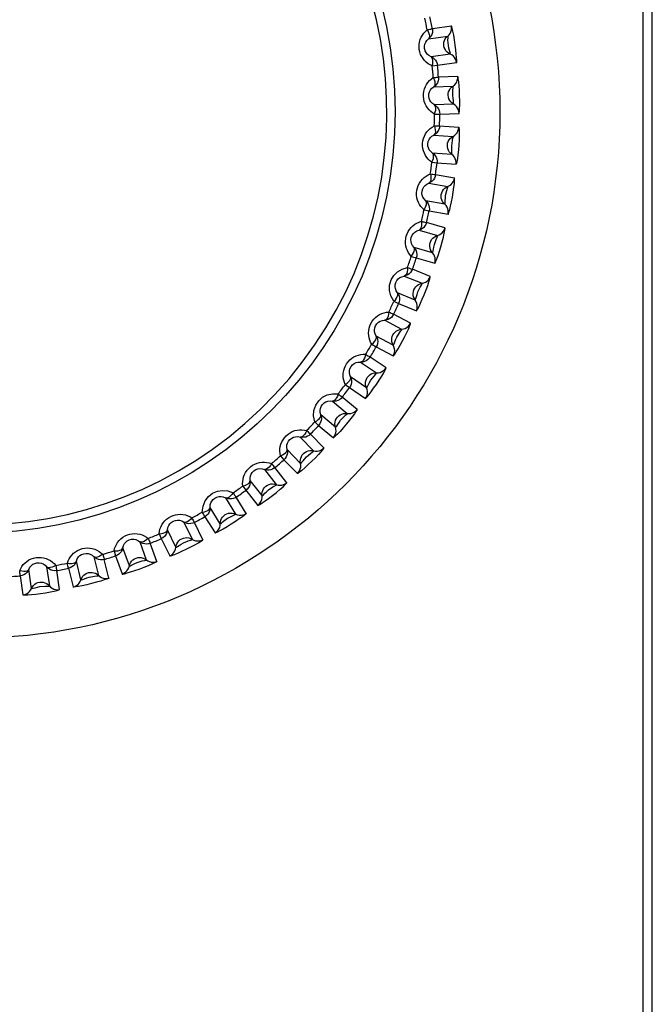
# Model space of a CAD drawing. Units: millimetres. Extents: x 687 to 1382, y -67 to 525.
# Drawn here: x 980 to 991, y 17 to 34 of the extents above; entities that cross this region are included whole.
import ezdxf

# ---------------------------------------------------------------- set-up
doc = ezdxf.new("R2010")
doc.units = ezdxf.units.MM
doc.header["$LTSCALE"] = 30.734
doc.layers.get('0').update_dxf_attribs({"linetype": 'CONTINUOUS'})

msp = doc.modelspace()

# ---------------------------------------------------------------- linework, layer by layer
for p, q in [((990.484, 0.587), (990.484, 43.687)), ((990.641, 0.536), (990.641, 43.739)), ((987.205, 33.604), (986.879, 33.558)), ((986.815, 33.387), (987.141, 33.432)), ((987.184, 33.127), (986.858, 33.081)), ((986.877, 32.925), (986.966, 32.934)), ((986.966, 32.934), (987.292, 32.98)), ((987.313, 32.742), (986.984, 32.73)), ((986.903, 32.566), (987.232, 32.578)), ((987.243, 32.27), (986.914, 32.258)), ((986.916, 32.101), (987.006, 32.1)), ((987.006, 32.1), (987.335, 32.112)), ((987.331, 31.873), (987.003, 31.896)), ((986.905, 31.741), (987.233, 31.719)), ((987.212, 31.411), (986.884, 31.434)), ((986.869, 31.277), (986.959, 31.267)), ((986.959, 31.267), (987.287, 31.244)), ((987.258, 31.007), (986.934, 31.064)), ((986.821, 30.921), (987.144, 30.864)), ((987.091, 30.56), (986.767, 30.617)), ((986.737, 30.463), (986.824, 30.444)), ((986.824, 30.444), (987.148, 30.386)), ((987.095, 30.154), (986.778, 30.245)), ((986.651, 30.114), (986.967, 30.023)), ((986.882, 29.727), (986.566, 29.817)), ((986.519, 29.667), (986.605, 29.639)), ((986.605, 29.639), (986.921, 29.548)), ((986.397, 29.329), (986.702, 29.206)), ((986.843, 29.322), (986.538, 29.446)), ((986.587, 28.92), (986.282, 29.043)), ((986.22, 28.898), (986.302, 28.861)), ((986.302, 28.861), (986.607, 28.738)), ((986.506, 28.522), (986.216, 28.676)), ((986.064, 28.574), (986.354, 28.42)), ((986.209, 28.148), (985.919, 28.302)), ((985.842, 28.165), (985.92, 28.119)), ((985.92, 28.119), (986.21, 27.965)), ((985.653, 27.859), (985.925, 27.675)), ((986.087, 27.76), (985.814, 27.944)), ((985.39, 27.475), (985.462, 27.422)), ((985.753, 27.42), (985.48, 27.604)), ((985.462, 27.422), (985.735, 27.238)), ((985.169, 27.191), (985.421, 26.979)), ((985.591, 27.047), (985.339, 27.258)), ((985.223, 26.743), (984.971, 26.955)), ((984.867, 26.836), (984.934, 26.776)), ((984.934, 26.776), (985.186, 26.564)), ((985.023, 26.39), (984.795, 26.626)), ((984.618, 26.577), (984.847, 26.34)), ((984.625, 26.126), (984.397, 26.363)), ((984.281, 26.255), (984.341, 26.188)), ((984.341, 26.188), (984.57, 25.952)), ((984.007, 26.023), (984.209, 25.764)), ((984.39, 25.795), (984.187, 26.054)), ((983.966, 25.575), (983.764, 25.834)), ((983.638, 25.739), (983.69, 25.666)), ((983.69, 25.666), (983.893, 25.407)), ((983.34, 25.537), (983.515, 25.258)), ((983.697, 25.27), (983.523, 25.549)), ((982.944, 25.293), (982.988, 25.215)), ((983.253, 25.095), (983.079, 25.374)), ((982.627, 25.123), (982.771, 24.828)), ((982.954, 24.82), (982.81, 25.116)), ((982.988, 25.215), (983.163, 24.936)), ((983.455, 25.225), (983.377, 25.185)), ((982.494, 24.693), (982.35, 24.988)), ((981.874, 24.786), (981.986, 24.477)), ((982.168, 24.451), (982.055, 24.76)), ((982.207, 24.922), (982.243, 24.84)), ((982.243, 24.84), (982.387, 24.544)), ((981.435, 24.63), (981.462, 24.544)), ((981.697, 24.372), (981.584, 24.681)), ((980.87, 24.136), (980.791, 24.455)), ((981.09, 24.53), (981.17, 24.21)), ((981.347, 24.165), (981.267, 24.484)), ((981.463, 24.544), (981.575, 24.235)), ((980.024, 23.988), (979.978, 24.313)), ((980.283, 24.356), (980.329, 24.031)), ((980.501, 23.967), (980.455, 24.293)), ((980.656, 24.332), (980.735, 24.013)), ((979.831, 24.205), (979.877, 23.879))]:
    msp.add_line(p, q)
for points in [[(986.877, 32.925), (986.842, 32.942), (986.808, 32.962), (986.776, 32.987), (986.747, 33.016), (986.721, 33.048), (986.698, 33.084), (986.679, 33.122), (986.665, 33.163), (986.656, 33.205), (986.652, 33.248), (986.654, 33.291), (986.66, 33.333), (986.672, 33.375), (986.688, 33.414), (986.708, 33.451), (986.733, 33.485), (986.76, 33.515), (986.79, 33.542)], [(986.79, 33.542), (986.815, 33.546), (986.836, 33.55), (986.853, 33.554), (986.866, 33.556), (986.875, 33.558), (986.879, 33.558)], [(986.79, 33.542), (986.808, 33.51), (986.821, 33.478), (986.829, 33.448), (986.83, 33.423), (986.826, 33.402), (986.815, 33.387)], [(986.879, 33.558), (986.882, 33.526), (986.879, 33.495), (986.87, 33.464), (986.857, 33.435), (986.838, 33.409), (986.815, 33.386)], [(987.164, 33.454), (987.182, 33.48), (987.196, 33.509), (987.204, 33.539), (987.207, 33.572), (987.205, 33.604)], [(987.293, 32.977), (987.295, 32.99), (987.295, 33.019), (987.293, 33.066), (987.288, 33.127), (987.281, 33.2), (987.27, 33.281), (987.258, 33.368), (987.244, 33.45), (987.23, 33.516), (987.219, 33.565), (987.21, 33.595), (987.204, 33.607)], [(986.858, 33.081), (986.821, 33.101), (986.791, 33.126), (986.771, 33.151), (986.756, 33.181), (986.745, 33.219), (986.744, 33.26), (986.751, 33.295), (986.765, 33.328), (986.786, 33.359), (986.815, 33.387)], [(987.076, 33.268), (987.075, 33.298), (987.078, 33.328), (987.087, 33.358), (987.1, 33.385), (987.118, 33.411), (987.164, 33.454)], [(987.146, 33.362), (987.147, 33.402), (987.147, 33.427), (987.141, 33.432)], [(987.184, 33.127), (987.187, 33.134), (987.181, 33.156), (987.173, 33.189), (987.163, 33.227), (987.153, 33.272), (987.146, 33.362)], [(987.184, 33.127), (987.157, 33.141), (987.133, 33.16), (987.112, 33.183), (987.096, 33.208), (987.083, 33.237), (987.076, 33.268)], [(986.877, 32.925), (986.886, 32.962), (986.889, 32.995), (986.888, 33.025), (986.883, 33.05), (986.873, 33.069), (986.858, 33.081)], [(986.858, 33.081), (986.886, 33.066), (986.911, 33.046), (986.932, 33.022), (986.949, 32.995), (986.96, 32.965), (986.966, 32.934)], [(987.292, 32.98), (987.286, 33.011), (987.275, 33.04), (987.259, 33.068), (987.238, 33.092), (987.212, 33.112), (987.184, 33.127)], [(986.916, 32.101), (986.883, 32.121), (986.852, 32.145), (986.823, 32.173), (986.797, 32.205), (986.774, 32.24), (986.755, 32.277), (986.74, 32.317), (986.731, 32.359), (986.726, 32.402), (986.727, 32.445), (986.733, 32.488), (986.744, 32.53), (986.759, 32.57), (986.78, 32.607), (986.804, 32.641), (986.831, 32.673), (986.861, 32.7), (986.895, 32.724)], [(986.895, 32.724), (986.919, 32.725), (986.94, 32.727), (986.958, 32.729), (986.971, 32.73), (986.98, 32.73), (986.984, 32.73)], [(986.895, 32.724), (986.909, 32.689), (986.919, 32.657), (986.923, 32.626), (986.922, 32.601), (986.915, 32.58), (986.903, 32.566)], [(986.984, 32.73), (986.984, 32.698), (986.978, 32.667), (986.966, 32.637), (986.95, 32.61), (986.928, 32.586), (986.903, 32.566)], [(987.257, 32.597), (987.278, 32.621), (987.295, 32.648), (987.306, 32.678), (987.313, 32.709), (987.313, 32.742)], [(987.335, 32.109), (987.339, 32.121), (987.342, 32.151), (987.345, 32.198), (987.347, 32.259), (987.347, 32.333), (987.345, 32.414), (987.341, 32.502), (987.336, 32.585), (987.33, 32.651), (987.323, 32.702), (987.318, 32.733), (987.313, 32.745)], [(986.914, 32.258), (986.879, 32.282), (986.852, 32.31), (986.834, 32.337), (986.822, 32.368), (986.816, 32.408), (986.819, 32.448), (986.83, 32.483), (986.847, 32.513), (986.872, 32.542), (986.903, 32.566)], [(987.15, 32.421), (987.152, 32.451), (987.158, 32.481), (987.17, 32.509), (987.186, 32.535), (987.207, 32.559), (987.257, 32.597)], [(987.243, 32.27), (987.247, 32.277), (987.243, 32.299), (987.238, 32.332), (987.233, 32.371), (987.227, 32.417), (987.23, 32.507)], [(987.23, 32.507), (987.235, 32.547), (987.237, 32.571), (987.232, 32.578)], [(987.243, 32.27), (987.217, 32.287), (987.195, 32.308), (987.177, 32.332), (987.163, 32.36), (987.154, 32.39), (987.15, 32.421)], [(986.916, 32.101), (986.929, 32.137), (986.936, 32.169), (986.938, 32.199), (986.935, 32.224), (986.928, 32.244), (986.914, 32.258)], [(986.914, 32.258), (986.94, 32.24), (986.963, 32.218), (986.982, 32.192), (986.995, 32.163), (987.004, 32.132), (987.006, 32.1)], [(987.335, 32.112), (987.332, 32.143), (987.324, 32.174), (987.311, 32.203), (987.292, 32.229), (987.27, 32.251), (987.243, 32.27)], [(986.869, 31.277), (986.838, 31.301), (986.81, 31.328), (986.784, 31.359), (986.761, 31.393), (986.742, 31.43), (986.727, 31.469), (986.717, 31.511), (986.712, 31.554), (986.712, 31.597), (986.717, 31.64), (986.727, 31.682), (986.742, 31.722), (986.762, 31.76), (986.786, 31.795), (986.814, 31.827), (986.844, 31.855), (986.877, 31.879), (986.913, 31.899)], [(986.913, 31.899), (986.924, 31.863), (986.93, 31.83), (986.931, 31.799), (986.927, 31.774), (986.918, 31.754), (986.905, 31.741)], [(987.003, 31.896), (986.999, 31.864), (986.99, 31.834), (986.975, 31.806), (986.956, 31.78), (986.932, 31.759), (986.905, 31.741)], [(986.913, 31.899), (986.938, 31.898), (986.959, 31.898), (986.976, 31.897), (986.99, 31.897), (986.999, 31.896), (987.003, 31.896)], [(987.26, 31.735), (987.283, 31.757), (987.303, 31.782), (987.317, 31.81), (987.327, 31.841), (987.331, 31.873)], [(987.331, 31.876), (987.334, 31.863), (987.337, 31.834), (987.338, 31.788), (987.337, 31.728), (987.335, 31.654), (987.33, 31.572), (987.324, 31.487), (987.316, 31.406), (987.307, 31.338), (987.299, 31.285), (987.292, 31.253), (987.287, 31.241)], [(986.884, 31.434), (986.851, 31.461), (986.827, 31.491), (986.813, 31.521), (986.804, 31.552), (986.801, 31.593), (986.809, 31.633), (986.823, 31.666), (986.843, 31.695), (986.871, 31.721), (986.905, 31.741)], [(987.136, 31.571), (987.14, 31.601), (987.15, 31.63), (987.164, 31.657), (987.183, 31.681), (987.207, 31.702), (987.26, 31.735)], [(987.223, 31.649), (987.232, 31.687), (987.238, 31.712), (987.233, 31.719)], [(987.212, 31.411), (987.188, 31.431), (987.168, 31.454), (987.153, 31.48), (987.142, 31.509), (987.136, 31.539), (987.136, 31.571)], [(987.212, 31.411), (987.216, 31.417), (987.215, 31.44), (987.213, 31.474), (987.212, 31.513), (987.211, 31.56), (987.223, 31.649)], [(986.869, 31.277), (986.886, 31.311), (986.896, 31.343), (986.901, 31.372), (986.901, 31.398), (986.895, 31.419), (986.883, 31.434)], [(986.883, 31.434), (986.908, 31.413), (986.928, 31.389), (986.944, 31.361), (986.954, 31.331), (986.959, 31.299), (986.959, 31.267)], [(987.287, 31.244), (987.288, 31.276), (987.283, 31.307), (987.272, 31.337), (987.257, 31.365), (987.236, 31.39), (987.212, 31.411)], [(986.737, 30.463), (986.708, 30.49), (986.683, 30.52), (986.66, 30.553), (986.641, 30.589), (986.626, 30.628), (986.615, 30.669), (986.61, 30.711), (986.609, 30.754), (986.613, 30.797), (986.623, 30.839), (986.637, 30.88), (986.657, 30.918), (986.68, 30.954), (986.708, 30.986), (986.739, 31.015), (986.772, 31.04), (986.807, 31.06), (986.845, 31.077)], [(986.845, 31.077), (986.852, 31.04), (986.855, 31.006), (986.852, 30.976), (986.846, 30.951), (986.835, 30.932), (986.82, 30.921)], [(986.934, 31.064), (986.927, 31.033), (986.914, 31.004), (986.897, 30.977), (986.875, 30.954), (986.849, 30.935), (986.82, 30.921)], [(986.845, 31.077), (986.869, 31.073), (986.89, 31.071), (986.908, 31.068), (986.921, 31.066), (986.93, 31.065), (986.934, 31.065)], [(987.148, 30.383), (987.154, 30.395), (987.163, 30.423), (987.176, 30.468), (987.19, 30.528), (987.206, 30.6), (987.221, 30.68), (987.235, 30.767), (987.247, 30.849), (987.255, 30.915), (987.259, 30.966), (987.26, 30.998), (987.258, 31.011)], [(987.173, 30.878), (987.198, 30.897), (987.22, 30.919), (987.238, 30.946), (987.251, 30.976), (987.258, 31.007)], [(986.767, 30.617), (986.737, 30.648), (986.717, 30.68), (986.706, 30.711), (986.7, 30.743), (986.702, 30.784), (986.714, 30.823), (986.731, 30.854), (986.754, 30.881), (986.785, 30.904), (986.821, 30.921)], [(987.032, 30.727), (987.04, 30.756), (987.052, 30.784), (987.07, 30.81), (987.091, 30.832), (987.116, 30.85), (987.173, 30.878)], [(987.127, 30.795), (987.14, 30.833), (987.148, 30.856), (987.144, 30.864)], [(987.091, 30.56), (987.07, 30.582), (987.052, 30.607), (987.04, 30.635), (987.032, 30.665), (987.029, 30.696), (987.032, 30.727)], [(987.091, 30.56), (987.096, 30.566), (987.097, 30.589), (987.099, 30.623), (987.102, 30.661), (987.106, 30.708), (987.127, 30.795)], [(986.737, 30.463), (986.756, 30.495), (986.77, 30.526), (986.778, 30.554), (986.781, 30.58), (986.777, 30.601), (986.767, 30.617)], [(986.767, 30.617), (986.789, 30.594), (986.807, 30.568), (986.819, 30.538), (986.827, 30.507), (986.828, 30.475), (986.824, 30.444)], [(987.148, 30.386), (987.152, 30.418), (987.151, 30.45), (987.144, 30.481), (987.131, 30.51), (987.113, 30.537), (987.091, 30.56)], [(986.519, 29.667), (986.494, 29.697), (986.472, 29.729), (986.453, 29.765), (986.438, 29.803), (986.427, 29.843), (986.42, 29.885), (986.419, 29.927), (986.423, 29.97), (986.432, 30.012), (986.446, 30.053), (986.464, 30.092), (986.488, 30.128), (986.515, 30.161), (986.546, 30.191), (986.579, 30.216), (986.615, 30.237), (986.652, 30.254), (986.691, 30.266)], [(986.691, 30.266), (986.694, 30.229), (986.693, 30.195), (986.688, 30.165), (986.679, 30.141), (986.666, 30.123), (986.651, 30.114)], [(986.778, 30.245), (986.768, 30.214), (986.753, 30.187), (986.732, 30.162), (986.708, 30.141), (986.681, 30.125), (986.651, 30.114)], [(986.691, 30.266), (986.715, 30.26), (986.736, 30.255), (986.753, 30.251), (986.766, 30.248), (986.774, 30.246), (986.778, 30.245)], [(986.92, 29.545), (986.928, 29.556), (986.94, 29.583), (986.957, 29.627), (986.977, 29.684), (987, 29.754), (987.024, 29.832), (987.047, 29.917), (987.068, 29.997), (987.082, 30.063), (987.092, 30.113), (987.096, 30.144), (987.095, 30.157)], [(986.997, 30.034), (987.024, 30.05), (987.048, 30.071), (987.068, 30.095), (987.084, 30.123), (987.095, 30.154)], [(986.566, 29.817), (986.54, 29.851), (986.523, 29.885), (986.514, 29.917), (986.512, 29.95), (986.518, 29.99), (986.534, 30.028), (986.555, 30.057), (986.581, 30.081), (986.613, 30.101), (986.651, 30.114)], [(986.841, 29.899), (986.852, 29.927), (986.867, 29.953), (986.887, 29.977), (986.91, 29.997), (986.937, 30.012), (986.997, 30.034)], [(986.943, 29.957), (986.96, 29.993), (986.97, 30.015), (986.967, 30.023)], [(986.519, 29.667), (986.542, 29.697), (986.559, 29.726), (986.57, 29.753), (986.575, 29.779), (986.574, 29.8), (986.566, 29.817)], [(986.566, 29.818), (986.585, 29.792), (986.6, 29.764), (986.61, 29.733), (986.614, 29.702), (986.612, 29.67), (986.605, 29.639)], [(986.882, 29.727), (986.863, 29.751), (986.849, 29.778), (986.839, 29.807), (986.834, 29.837), (986.835, 29.868), (986.841, 29.899)], [(986.882, 29.727), (986.888, 29.732), (986.891, 29.754), (986.897, 29.788), (986.904, 29.826), (986.913, 29.872), (986.943, 29.957)], [(986.921, 29.548), (986.928, 29.579), (986.93, 29.61), (986.926, 29.642), (986.917, 29.673), (986.902, 29.701), (986.882, 29.727)], [(986.22, 28.898), (986.171, 28.99), (986.146, 29.081), (986.149, 29.174), (986.174, 29.263), (986.22, 29.34), (986.283, 29.403), (986.36, 29.448), (986.454, 29.476)], [(986.454, 29.476), (986.453, 29.439), (986.448, 29.405), (986.44, 29.376), (986.428, 29.352), (986.414, 29.337), (986.397, 29.329)], [(986.454, 29.476), (986.477, 29.468), (986.497, 29.46), (986.513, 29.455), (986.526, 29.45), (986.534, 29.447), (986.538, 29.446)], [(986.282, 29.043), (986.259, 29.079), (986.246, 29.115), (986.241, 29.147), (986.243, 29.18), (986.253, 29.219), (986.272, 29.255), (986.296, 29.282), (986.324, 29.303), (986.359, 29.319), (986.397, 29.329)], [(986.538, 29.446), (986.525, 29.417), (986.506, 29.39), (986.484, 29.368), (986.457, 29.35), (986.428, 29.337), (986.397, 29.329)], [(986.606, 28.735), (986.614, 28.745), (986.629, 28.77), (986.651, 28.812), (986.677, 28.867), (986.707, 28.935), (986.739, 29.01), (986.771, 29.092), (986.8, 29.169), (986.821, 29.233), (986.836, 29.282), (986.844, 29.312), (986.844, 29.325)], [(986.733, 29.213), (986.762, 29.226), (986.788, 29.244), (986.811, 29.267), (986.83, 29.293), (986.843, 29.322)], [(986.564, 29.095), (986.578, 29.122), (986.596, 29.147), (986.618, 29.168), (986.644, 29.185), (986.672, 29.198), (986.733, 29.213)], [(986.587, 28.92), (986.593, 28.924), (986.599, 28.946), (986.608, 28.979), (986.619, 29.016), (986.633, 29.061), (986.671, 29.142)], [(986.671, 29.142), (986.692, 29.176), (986.705, 29.197), (986.702, 29.206)], [(986.22, 28.898), (986.246, 28.926), (986.266, 28.952), (986.28, 28.979), (986.288, 29.003), (986.289, 29.025), (986.282, 29.043)], [(986.282, 29.043), (986.299, 29.016), (986.31, 28.986), (986.317, 28.955), (986.317, 28.923), (986.312, 28.891), (986.302, 28.861)], [(986.587, 28.92), (986.571, 28.946), (986.559, 28.974), (986.553, 29.004), (986.551, 29.034), (986.555, 29.065), (986.564, 29.095)], [(986.607, 28.738), (986.617, 28.768), (986.622, 28.799), (986.622, 28.831), (986.616, 28.862), (986.604, 28.892), (986.587, 28.92)], [(985.842, 28.165), (985.823, 28.199), (985.808, 28.236), (985.797, 28.274), (985.79, 28.314), (985.788, 28.356), (985.79, 28.398), (985.798, 28.44), (985.811, 28.481), (985.828, 28.521), (985.85, 28.558), (985.877, 28.592), (985.907, 28.623), (985.941, 28.649), (985.977, 28.672), (986.015, 28.689), (986.054, 28.702), (986.094, 28.711), (986.135, 28.715)], [(986.135, 28.715), (986.13, 28.678), (986.122, 28.645), (986.111, 28.617), (986.097, 28.595), (986.081, 28.581), (986.063, 28.574)], [(986.216, 28.676), (986.199, 28.649), (986.178, 28.624), (986.153, 28.604), (986.125, 28.589), (986.095, 28.579), (986.063, 28.574)], [(986.135, 28.715), (986.157, 28.704), (986.176, 28.695), (986.192, 28.687), (986.204, 28.682), (986.212, 28.678), (986.216, 28.676)], [(985.919, 28.302), (985.9, 28.34), (985.891, 28.378), (985.889, 28.41), (985.894, 28.443), (985.908, 28.481), (985.932, 28.514), (985.958, 28.539), (985.988, 28.557), (986.024, 28.569), (986.064, 28.574)], [(986.209, 27.962), (986.218, 27.971), (986.236, 27.995), (986.262, 28.034), (986.294, 28.086), (986.331, 28.15), (986.37, 28.222), (986.41, 28.299), (986.447, 28.374), (986.475, 28.435), (986.495, 28.482), (986.506, 28.511), (986.508, 28.524)], [(986.385, 28.425), (986.415, 28.434), (986.443, 28.45), (986.468, 28.469), (986.489, 28.494), (986.506, 28.522)], [(985.842, 28.165), (985.871, 28.189), (985.893, 28.214), (985.91, 28.239), (985.92, 28.262), (985.924, 28.283), (985.919, 28.302)], [(985.919, 28.302), (985.933, 28.274), (985.941, 28.243), (985.944, 28.211), (985.942, 28.179), (985.933, 28.148), (985.92, 28.119)], [(986.209, 28.148), (986.196, 28.175), (986.187, 28.205), (986.184, 28.235), (986.185, 28.266), (986.193, 28.296), (986.205, 28.325)], [(986.205, 28.325), (986.221, 28.35), (986.242, 28.373), (986.266, 28.391), (986.293, 28.406), (986.323, 28.416), (986.385, 28.425)], [(986.209, 28.148), (986.216, 28.152), (986.224, 28.173), (986.236, 28.204), (986.251, 28.241), (986.269, 28.284), (986.317, 28.36)], [(986.317, 28.36), (986.341, 28.392), (986.355, 28.412), (986.354, 28.42)], [(986.21, 27.965), (986.224, 27.993), (986.232, 28.024), (986.235, 28.056), (986.232, 28.088), (986.223, 28.119), (986.209, 28.148)], [(985.39, 27.475), (985.374, 27.511), (985.363, 27.549), (985.356, 27.588), (985.354, 27.629), (985.356, 27.671), (985.363, 27.712), (985.375, 27.754), (985.391, 27.793), (985.413, 27.83), (985.439, 27.865), (985.469, 27.896), (985.502, 27.923), (985.538, 27.946), (985.576, 27.965), (985.616, 27.978), (985.657, 27.987), (985.697, 27.992), (985.738, 27.992)], [(985.738, 27.992), (985.73, 27.955), (985.718, 27.923), (985.704, 27.896), (985.688, 27.876), (985.67, 27.863), (985.653, 27.859)], [(985.738, 27.992), (985.759, 27.978), (985.777, 27.967), (985.792, 27.958), (985.804, 27.951), (985.811, 27.947), (985.815, 27.944)], [(985.48, 27.604), (985.466, 27.643), (985.46, 27.681), (985.462, 27.714), (985.47, 27.746), (985.489, 27.782), (985.515, 27.813), (985.544, 27.835), (985.576, 27.85), (985.613, 27.858), (985.653, 27.859)], [(985.814, 27.944), (985.795, 27.919), (985.772, 27.897), (985.745, 27.88), (985.716, 27.867), (985.684, 27.86), (985.652, 27.859)], [(985.733, 27.235), (985.744, 27.243), (985.763, 27.265), (985.793, 27.301), (985.83, 27.35), (985.874, 27.41), (985.921, 27.477), (985.969, 27.55), (986.013, 27.62), (986.047, 27.677), (986.072, 27.722), (986.086, 27.75), (986.089, 27.763)], [(985.753, 27.42), (985.76, 27.423), (985.77, 27.443), (985.786, 27.473), (985.804, 27.508), (985.827, 27.548), (985.882, 27.62)], [(985.767, 27.596), (985.786, 27.62), (985.809, 27.64), (985.835, 27.656), (985.864, 27.668), (985.894, 27.674), (985.957, 27.676)], [(985.882, 27.62), (985.909, 27.649), (985.926, 27.667), (985.925, 27.675)], [(985.957, 27.676), (985.988, 27.683), (986.017, 27.695), (986.044, 27.712), (986.068, 27.734), (986.087, 27.76)], [(985.39, 27.475), (985.421, 27.496), (985.445, 27.519), (985.465, 27.541), (985.477, 27.564), (985.483, 27.584), (985.48, 27.604)], [(985.48, 27.604), (985.491, 27.574), (985.496, 27.542), (985.496, 27.51), (985.49, 27.479), (985.479, 27.449), (985.462, 27.422)], [(985.753, 27.42), (985.742, 27.448), (985.737, 27.478), (985.737, 27.509), (985.742, 27.539), (985.752, 27.569), (985.767, 27.596)], [(984.867, 26.836), (984.849, 26.938), (984.854, 27.032), (984.885, 27.121), (984.936, 27.197), (985.003, 27.256), (985.083, 27.297), (985.171, 27.316), (985.268, 27.314)], [(985.268, 27.314), (985.256, 27.278), (985.241, 27.247), (985.224, 27.222), (985.206, 27.204), (985.187, 27.193), (985.169, 27.191)], [(985.268, 27.314), (985.287, 27.298), (985.304, 27.285), (985.318, 27.275), (985.329, 27.266), (985.336, 27.261), (985.339, 27.259)], [(985.735, 27.238), (985.751, 27.265), (985.763, 27.294), (985.769, 27.326), (985.769, 27.357), (985.764, 27.389), (985.753, 27.42)], [(984.971, 26.955), (984.961, 26.996), (984.959, 27.034), (984.965, 27.067), (984.976, 27.097), (984.998, 27.131), (985.027, 27.16), (985.058, 27.178), (985.092, 27.189), (985.13, 27.194), (985.169, 27.191)], [(985.339, 27.258), (985.317, 27.235), (985.292, 27.216), (985.263, 27.201), (985.233, 27.192), (985.201, 27.189), (985.169, 27.191)], [(984.867, 26.836), (984.901, 26.854), (984.927, 26.874), (984.949, 26.894), (984.964, 26.915), (984.972, 26.935), (984.971, 26.955)], [(984.971, 26.955), (984.979, 26.924), (984.981, 26.892), (984.977, 26.86), (984.968, 26.83), (984.953, 26.801), (984.934, 26.776)], [(985.593, 27.05), (985.588, 27.037), (985.573, 27.012), (985.546, 26.973), (985.51, 26.924), (985.464, 26.865), (985.412, 26.802), (985.355, 26.735), (985.3, 26.674), (985.255, 26.625), (985.219, 26.59), (985.195, 26.569), (985.184, 26.562)], [(985.255, 26.917), (985.277, 26.939), (985.302, 26.956), (985.329, 26.97), (985.359, 26.978), (985.39, 26.982), (985.453, 26.977)], [(985.372, 26.929), (985.402, 26.955), (985.421, 26.971), (985.421, 26.979)], [(985.453, 26.977), (985.484, 26.981), (985.515, 26.99), (985.543, 27.004), (985.569, 27.023), (985.591, 27.047)], [(985.223, 26.743), (985.216, 26.773), (985.213, 26.803), (985.216, 26.834), (985.224, 26.863), (985.237, 26.892), (985.255, 26.917)], [(985.223, 26.743), (985.23, 26.746), (985.243, 26.764), (985.261, 26.793), (985.283, 26.825), (985.31, 26.864), (985.372, 26.929)], [(984.281, 26.255), (984.274, 26.294), (984.271, 26.333), (984.273, 26.373), (984.278, 26.414), (984.289, 26.454), (984.304, 26.493), (984.325, 26.531), (984.349, 26.566), (984.378, 26.598), (984.411, 26.627), (984.446, 26.651), (984.484, 26.671), (984.525, 26.686), (984.566, 26.696), (984.608, 26.701), (984.649, 26.701), (984.69, 26.697), (984.73, 26.688)], [(984.73, 26.688), (984.714, 26.655), (984.696, 26.625), (984.676, 26.602), (984.656, 26.586), (984.637, 26.577), (984.618, 26.577)], [(984.795, 26.626), (984.771, 26.605), (984.743, 26.589), (984.713, 26.577), (984.682, 26.572), (984.65, 26.571), (984.618, 26.577)], [(984.73, 26.688), (984.747, 26.671), (984.763, 26.657), (984.776, 26.644), (984.785, 26.635), (984.792, 26.629), (984.795, 26.626)], [(985.186, 26.564), (985.205, 26.589), (985.219, 26.618), (985.229, 26.648), (985.233, 26.68), (985.231, 26.712), (985.223, 26.743)], [(984.397, 26.363), (984.391, 26.404), (984.393, 26.443), (984.402, 26.474), (984.417, 26.504), (984.442, 26.535), (984.474, 26.56), (984.507, 26.575), (984.541, 26.583), (984.579, 26.584), (984.618, 26.577)], [(984.281, 26.255), (984.316, 26.27), (984.345, 26.287), (984.369, 26.305), (984.386, 26.324), (984.395, 26.343), (984.397, 26.363)], [(984.397, 26.363), (984.401, 26.331), (984.4, 26.299), (984.393, 26.268), (984.38, 26.238), (984.363, 26.212), (984.341, 26.188)], [(985.025, 26.392), (985.019, 26.38), (985.002, 26.357), (984.972, 26.322), (984.931, 26.278), (984.879, 26.224), (984.82, 26.165), (984.758, 26.106), (984.698, 26.052), (984.646, 26.007), (984.605, 25.974), (984.579, 25.955), (984.567, 25.949)], [(984.625, 26.126), (984.621, 26.156), (984.622, 26.187), (984.628, 26.217), (984.639, 26.245), (984.655, 26.272), (984.676, 26.296)], [(984.625, 26.126), (984.633, 26.128), (984.647, 26.145), (984.669, 26.171), (984.694, 26.201), (984.724, 26.236), (984.793, 26.295)], [(984.676, 26.296), (984.699, 26.315), (984.726, 26.33), (984.755, 26.34), (984.785, 26.345), (984.816, 26.345), (984.878, 26.335)], [(984.793, 26.295), (984.826, 26.317), (984.846, 26.332), (984.847, 26.34)], [(984.878, 26.335), (984.91, 26.335), (984.941, 26.341), (984.971, 26.352), (984.999, 26.368), (985.023, 26.39)], [(983.638, 25.739), (983.635, 25.778), (983.636, 25.818), (983.641, 25.857), (983.651, 25.897), (983.666, 25.936), (983.686, 25.973), (983.71, 26.009), (983.738, 26.041), (983.77, 26.07), (983.805, 26.095), (983.843, 26.115), (983.883, 26.131), (983.925, 26.142), (983.967, 26.147), (984.009, 26.148), (984.05, 26.144), (984.09, 26.136), (984.129, 26.123)], [(984.129, 26.123), (984.11, 26.091), (984.089, 26.064), (984.067, 26.043), (984.045, 26.028), (984.025, 26.022), (984.007, 26.023)], [(984.129, 26.123), (984.145, 26.104), (984.159, 26.088), (984.17, 26.074), (984.179, 26.064), (984.184, 26.058), (984.187, 26.054)], [(984.57, 25.952), (984.591, 25.975), (984.609, 26.001), (984.621, 26.031), (984.628, 26.062), (984.63, 26.094), (984.625, 26.126)], [(983.764, 25.834), (983.762, 25.876), (983.769, 25.914), (983.781, 25.944), (983.798, 25.972), (983.827, 26.001), (983.862, 26.022), (983.896, 26.034), (983.931, 26.038), (983.969, 26.035), (984.007, 26.023)], [(984.17, 26.042), (984.145, 26.028), (984.119, 26.018), (984.091, 26.013), (984.062, 26.012), (984.034, 26.015), (984.007, 26.023)], [(984.187, 26.054), (984.184, 26.052), (984.182, 26.05), (984.179, 26.048), (984.176, 26.046), (984.173, 26.044), (984.17, 26.042)], [(983.638, 25.739), (983.674, 25.75), (983.704, 25.763), (983.73, 25.779), (983.749, 25.796), (983.76, 25.814), (983.764, 25.834)], [(983.764, 25.834), (983.765, 25.802), (983.76, 25.77), (983.75, 25.74), (983.734, 25.712), (983.714, 25.687), (983.69, 25.666)], [(983.89, 25.405), (983.903, 25.409), (983.928, 25.424), (983.968, 25.449), (984.018, 25.484), (984.078, 25.527), (984.143, 25.577), (984.212, 25.631), (984.276, 25.684), (984.326, 25.728), (984.363, 25.763), (984.385, 25.786), (984.392, 25.797)], [(984.034, 25.738), (984.059, 25.754), (984.087, 25.767), (984.117, 25.774), (984.148, 25.776), (984.179, 25.773), (984.24, 25.756)], [(984.151, 25.725), (984.185, 25.744), (984.207, 25.756), (984.209, 25.764)], [(984.24, 25.756), (984.271, 25.752), (984.303, 25.755), (984.334, 25.763), (984.363, 25.776), (984.39, 25.795)], [(982.944, 25.293), (982.957, 25.396), (982.991, 25.484), (983.048, 25.558), (983.121, 25.615), (983.203, 25.651), (983.291, 25.665), (983.38, 25.655), (983.472, 25.623)], [(983.472, 25.623), (983.45, 25.593), (983.426, 25.569), (983.402, 25.55), (983.379, 25.538), (983.358, 25.534), (983.34, 25.537)], [(983.472, 25.623), (983.486, 25.603), (983.498, 25.585), (983.508, 25.571), (983.516, 25.56), (983.521, 25.552), (983.523, 25.549)], [(983.966, 25.575), (983.965, 25.605), (983.969, 25.635), (983.978, 25.664), (983.992, 25.692), (984.011, 25.716), (984.034, 25.738)], [(983.966, 25.574), (983.974, 25.575), (983.99, 25.591), (984.014, 25.615), (984.042, 25.642), (984.076, 25.674), (984.151, 25.725)], [(983.079, 25.374), (983.082, 25.416), (983.092, 25.453), (983.108, 25.482), (983.128, 25.508), (983.159, 25.533), (983.196, 25.551), (983.231, 25.559), (983.266, 25.56), (983.304, 25.552), (983.34, 25.537)], [(983.505, 25.538), (983.479, 25.527), (983.451, 25.52), (983.423, 25.518), (983.394, 25.52), (983.367, 25.526), (983.34, 25.537)], [(983.523, 25.549), (983.52, 25.547), (983.517, 25.545), (983.514, 25.543), (983.511, 25.542), (983.508, 25.54), (983.505, 25.538)], [(983.893, 25.407), (983.917, 25.428), (983.937, 25.452), (983.952, 25.48), (983.962, 25.51), (983.967, 25.542), (983.966, 25.574)], [(982.944, 25.293), (982.981, 25.3), (983.012, 25.31), (983.039, 25.323), (983.06, 25.338), (983.074, 25.355), (983.079, 25.374)], [(983.079, 25.374), (983.077, 25.342), (983.069, 25.311), (983.055, 25.282), (983.037, 25.256), (983.014, 25.233), (982.988, 25.215)], [(983.7, 25.272), (983.691, 25.261), (983.668, 25.242), (983.63, 25.213), (983.578, 25.176), (983.513, 25.132), (983.441, 25.086), (983.371, 25.043), (983.304, 25.004), (983.247, 24.973), (983.202, 24.95), (983.173, 24.938), (983.16, 24.934)], [(983.338, 25.25), (983.365, 25.264), (983.394, 25.273), (983.424, 25.277), (983.455, 25.276), (983.486, 25.27), (983.544, 25.247)], [(983.544, 25.247), (983.575, 25.24), (983.607, 25.239), (983.638, 25.244), (983.669, 25.254), (983.697, 25.27)], [(982.207, 24.922), (982.212, 24.961), (982.221, 24.999), (982.235, 25.037), (982.253, 25.073), (982.276, 25.109), (982.302, 25.141), (982.333, 25.171), (982.368, 25.197), (982.405, 25.218), (982.445, 25.235), (982.486, 25.247), (982.528, 25.254), (982.571, 25.256), (982.614, 25.253), (982.655, 25.245), (982.695, 25.232), (982.732, 25.216), (982.767, 25.195)], [(982.35, 24.988), (982.357, 25.03), (982.371, 25.065), (982.389, 25.093), (982.412, 25.116), (982.446, 25.138), (982.485, 25.152), (982.52, 25.156), (982.556, 25.153), (982.592, 25.142), (982.627, 25.123)], [(982.767, 25.195), (982.742, 25.168), (982.716, 25.146), (982.69, 25.129), (982.666, 25.12), (982.644, 25.118), (982.627, 25.123)], [(982.81, 25.116), (982.78, 25.103), (982.749, 25.096), (982.717, 25.095), (982.686, 25.099), (982.655, 25.108), (982.627, 25.123)], [(982.767, 25.195), (982.779, 25.173), (982.789, 25.155), (982.797, 25.139), (982.804, 25.127), (982.808, 25.12), (982.81, 25.116)], [(983.163, 24.936), (983.189, 24.954), (983.211, 24.976), (983.229, 25.002), (983.243, 25.031), (983.251, 25.063), (983.253, 25.095)], [(983.253, 25.095), (983.255, 25.125), (983.263, 25.155), (983.275, 25.183), (983.291, 25.209), (983.313, 25.231), (983.338, 25.25)], [(983.377, 25.185), (983.308, 25.133), (983.28, 25.11), (983.261, 25.095), (983.253, 25.095)], [(983.515, 25.258), (983.511, 25.251), (983.489, 25.241), (983.455, 25.225)], [(981.435, 24.63), (981.444, 24.668), (981.458, 24.705), (981.475, 24.741), (981.497, 24.776), (981.523, 24.808), (981.553, 24.838), (981.587, 24.864), (981.624, 24.886), (981.663, 24.904), (981.704, 24.917), (981.747, 24.924), (981.79, 24.927), (981.833, 24.924), (981.874, 24.916), (981.915, 24.904), (981.953, 24.887), (981.988, 24.867), (982.021, 24.843)], [(982.207, 24.922), (982.245, 24.925), (982.277, 24.932), (982.305, 24.942), (982.327, 24.955), (982.342, 24.97), (982.35, 24.988)], [(982.35, 24.988), (982.344, 24.957), (982.333, 24.927), (982.317, 24.899), (982.296, 24.875), (982.271, 24.855), (982.243, 24.84)], [(981.584, 24.681), (981.596, 24.721), (981.614, 24.755), (981.635, 24.781), (981.66, 24.802), (981.696, 24.82), (981.736, 24.83), (981.771, 24.83), (981.806, 24.823), (981.841, 24.809), (981.874, 24.786)], [(982.021, 24.843), (981.993, 24.818), (981.965, 24.799), (981.937, 24.786), (981.912, 24.779), (981.891, 24.779), (981.874, 24.786)], [(982.055, 24.76), (982.024, 24.75), (981.993, 24.746), (981.961, 24.748), (981.93, 24.756), (981.9, 24.768), (981.874, 24.786)], [(982.021, 24.843), (982.03, 24.82), (982.038, 24.8), (982.045, 24.784), (982.05, 24.772), (982.054, 24.764), (982.055, 24.76)], [(982.384, 24.543), (982.398, 24.544), (982.426, 24.553), (982.47, 24.57), (982.526, 24.593), (982.593, 24.623), (982.667, 24.658), (982.746, 24.697), (982.819, 24.735), (982.878, 24.768), (982.922, 24.795), (982.947, 24.812), (982.957, 24.822)], [(982.494, 24.693), (982.499, 24.722), (982.509, 24.751), (982.524, 24.778), (982.544, 24.802), (982.567, 24.822), (982.594, 24.838)], [(982.494, 24.692), (982.502, 24.692), (982.521, 24.704), (982.549, 24.722), (982.582, 24.743), (982.622, 24.767), (982.705, 24.801)], [(982.594, 24.838), (982.623, 24.849), (982.652, 24.855), (982.683, 24.856), (982.714, 24.852), (982.743, 24.842), (982.799, 24.813)], [(982.705, 24.801), (982.744, 24.813), (982.767, 24.82), (982.771, 24.828)], [(982.799, 24.813), (982.829, 24.803), (982.861, 24.799), (982.892, 24.8), (982.924, 24.807), (982.954, 24.82)], [(980.637, 24.42), (980.65, 24.457), (980.667, 24.492), (980.689, 24.527), (980.714, 24.559), (980.744, 24.588), (980.776, 24.615), (980.813, 24.637), (980.852, 24.655), (980.893, 24.669), (980.935, 24.677), (980.978, 24.68), (981.021, 24.678), (981.063, 24.671), (981.104, 24.659), (981.143, 24.643), (981.179, 24.622), (981.212, 24.598), (981.242, 24.571)], [(980.791, 24.455), (980.807, 24.494), (980.828, 24.526), (980.852, 24.549), (980.879, 24.567), (980.916, 24.582), (980.957, 24.587), (980.993, 24.584), (981.026, 24.574), (981.06, 24.555), (981.09, 24.53)], [(981.435, 24.63), (981.473, 24.629), (981.506, 24.632), (981.535, 24.64), (981.559, 24.65), (981.575, 24.664), (981.584, 24.681)], [(981.584, 24.681), (981.575, 24.65), (981.561, 24.621), (981.542, 24.596), (981.519, 24.574), (981.492, 24.557), (981.463, 24.544)], [(982.387, 24.544), (982.415, 24.559), (982.44, 24.579), (982.46, 24.603), (982.477, 24.63), (982.488, 24.661), (982.494, 24.692)], [(979.822, 24.295), (979.839, 24.33), (979.859, 24.364), (979.884, 24.395), (979.913, 24.425), (979.945, 24.451), (979.98, 24.474), (980.019, 24.492), (980.06, 24.506), (980.102, 24.515), (980.145, 24.519), (980.188, 24.518), (980.23, 24.511), (980.272, 24.5), (980.311, 24.484), (980.348, 24.463), (980.382, 24.439), (980.412, 24.412), (980.439, 24.381)], [(979.978, 24.313), (979.998, 24.351), (980.023, 24.38), (980.048, 24.401), (980.078, 24.416), (980.116, 24.427), (980.157, 24.428), (980.192, 24.421), (980.225, 24.407), (980.256, 24.385), (980.283, 24.356)], [(980.637, 24.42), (980.674, 24.415), (980.708, 24.415), (980.739, 24.419), (980.763, 24.428), (980.781, 24.44), (980.791, 24.455)], [(980.655, 24.332), (980.655, 24.336), (980.653, 24.345), (980.65, 24.358), (980.647, 24.375), (980.642, 24.396), (980.637, 24.42)], [(980.791, 24.455), (980.779, 24.426), (980.762, 24.399), (980.74, 24.375), (980.715, 24.356), (980.686, 24.341), (980.656, 24.332)], [(981.242, 24.571), (981.212, 24.549), (981.181, 24.533), (981.153, 24.523), (981.127, 24.518), (981.106, 24.521), (981.09, 24.53)], [(981.267, 24.484), (981.236, 24.478), (981.204, 24.478), (981.172, 24.483), (981.142, 24.493), (981.114, 24.509), (981.09, 24.53)], [(981.242, 24.571), (981.249, 24.547), (981.255, 24.527), (981.26, 24.51), (981.264, 24.497), (981.266, 24.488), (981.267, 24.484)], [(981.572, 24.234), (981.585, 24.234), (981.614, 24.24), (981.66, 24.252), (981.718, 24.269), (981.789, 24.292), (981.866, 24.319), (981.948, 24.35), (982.025, 24.38), (982.086, 24.407), (982.133, 24.429), (982.16, 24.444), (982.17, 24.452)], [(981.697, 24.372), (981.705, 24.401), (981.718, 24.428), (981.736, 24.453), (981.758, 24.475), (981.783, 24.493), (981.812, 24.506)], [(981.697, 24.372), (981.704, 24.37), (981.725, 24.38), (981.755, 24.396), (981.79, 24.412), (981.832, 24.432), (981.919, 24.457)], [(981.812, 24.506), (981.841, 24.514), (981.871, 24.517), (981.902, 24.515), (981.932, 24.507), (981.96, 24.495), (982.013, 24.459)], [(981.919, 24.457), (981.958, 24.465), (981.982, 24.47), (981.986, 24.477)], [(982.013, 24.459), (982.042, 24.447), (982.073, 24.439), (982.104, 24.437), (982.136, 24.441), (982.168, 24.451)], [(979.822, 24.295), (979.858, 24.286), (979.892, 24.282), (979.922, 24.283), (979.948, 24.289), (979.967, 24.299), (979.978, 24.314)], [(979.831, 24.205), (979.83, 24.209), (979.829, 24.218), (979.828, 24.231), (979.826, 24.249), (979.824, 24.27), (979.822, 24.295)], [(979.978, 24.314), (979.963, 24.285), (979.943, 24.26), (979.919, 24.239), (979.892, 24.223), (979.862, 24.211), (979.831, 24.205)], [(980.439, 24.381), (980.407, 24.363), (980.375, 24.35), (980.345, 24.343), (980.32, 24.341), (980.299, 24.346), (980.283, 24.356)], [(980.455, 24.293), (980.423, 24.29), (980.391, 24.293), (980.361, 24.301), (980.332, 24.315), (980.306, 24.334), (980.283, 24.356)], [(980.439, 24.381), (980.443, 24.357), (980.447, 24.336), (980.451, 24.319), (980.453, 24.306), (980.455, 24.297), (980.455, 24.293)], [(980.87, 24.136), (980.882, 24.164), (980.898, 24.19), (980.918, 24.213), (980.942, 24.232), (980.969, 24.247), (980.999, 24.258)], [(980.999, 24.258), (981.029, 24.262), (981.059, 24.262), (981.09, 24.257), (981.119, 24.246), (981.146, 24.231), (981.194, 24.19)], [(981.575, 24.235), (981.604, 24.247), (981.631, 24.264), (981.654, 24.286), (981.673, 24.312), (981.688, 24.34), (981.697, 24.372)], [(980.024, 23.988), (980.038, 24.015), (980.057, 24.039), (980.079, 24.059), (980.105, 24.076), (980.134, 24.088), (980.165, 24.095)], [(980.165, 24.095), (980.195, 24.097), (980.225, 24.094), (980.254, 24.085), (980.282, 24.071), (980.307, 24.053), (980.351, 24.008)], [(981.35, 24.166), (981.339, 24.159), (981.311, 24.147), (981.267, 24.132), (981.208, 24.113), (981.133, 24.092), (981.05, 24.07), (980.969, 24.051), (980.892, 24.034), (980.827, 24.022), (980.776, 24.014), (980.745, 24.011), (980.732, 24.012)], [(980.735, 24.013), (980.765, 24.022), (980.794, 24.036), (980.819, 24.055), (980.841, 24.079), (980.858, 24.106), (980.87, 24.136)], [(980.87, 24.136), (980.878, 24.133), (980.899, 24.141), (980.931, 24.154), (980.968, 24.167), (981.012, 24.182), (981.1, 24.198)], [(981.1, 24.198), (981.14, 24.202), (981.164, 24.204), (981.17, 24.21)], [(981.194, 24.19), (981.221, 24.175), (981.251, 24.164), (981.283, 24.159), (981.315, 24.159), (981.347, 24.165)], [(979.873, 23.879), (979.887, 23.877), (979.916, 23.876), (979.963, 23.879), (980.024, 23.883), (980.097, 23.891), (980.178, 23.901), (980.265, 23.914), (980.347, 23.928), (980.412, 23.941), (980.462, 23.953), (980.492, 23.962), (980.504, 23.968)], [(979.877, 23.879), (979.908, 23.885), (979.937, 23.897), (979.965, 23.913), (979.989, 23.934), (980.009, 23.959), (980.024, 23.988)], [(980.024, 23.988), (980.031, 23.985), (980.053, 23.99), (980.086, 23.999), (980.124, 24.008), (980.169, 24.019), (980.259, 24.026)], [(980.259, 24.026), (980.299, 24.025), (980.323, 24.025), (980.329, 24.031)], [(980.351, 24.008), (980.377, 23.99), (980.406, 23.976), (980.436, 23.967), (980.469, 23.964), (980.501, 23.967)]]:
    msp.add_lwpolyline(points)
for radius in [9, 7.209]:
    msp.add_circle((979.034, 32.137), radius)
for radius, start, end in [(7.066, 50, 229.5271), (7.066, 230, 49.5271), (7.882, 10.2666, 11.7334), (7.972, 10.2204, 11.7796), (7.882, 4.2666, 5.7334), (7.972, 4.2204, 5.7796), (7.882, 358.2666, 359.7334), (7.972, 358.2204, 359.7796), (7.882, 352.2666, 353.7334), (7.972, 352.2204, 353.7796), (7.882, 346.2666, 347.7334), (7.972, 346.2204, 347.7796), (7.882, 340.2666, 341.7334), (7.972, 340.2204, 341.7796), (7.882, 334.2666, 335.7334), (7.972, 334.2204, 335.7796), (7.882, 328.2666, 329.7334), (7.972, 328.2204, 329.7796), (7.882, 322.2666, 323.7334), (7.972, 322.2204, 323.7796), (7.882, 316.2666, 317.7334), (7.972, 316.2204, 317.7796), (7.882, 310.2666, 311.7334), (7.972, 310.2204, 311.7796), (7.882, 304.2666, 305.7334), (7.972, 304.2204, 305.7796), (7.882, 298.2666, 299.7334), (7.972, 298.2204, 299.7796), (7.882, 292.2666, 293.7334), (7.972, 292.2204, 293.7796), (7.882, 286.2666, 287.7334), (7.882, 280.2666, 281.7334), (7.972, 286.2204, 287.7796), (7.972, 280.2204, 281.7796), (7.972, 274.2204, 275.7796)]:
    msp.add_arc((979.034, 32.137), radius, start, end)

doc.saveas('drawing.dxf')
